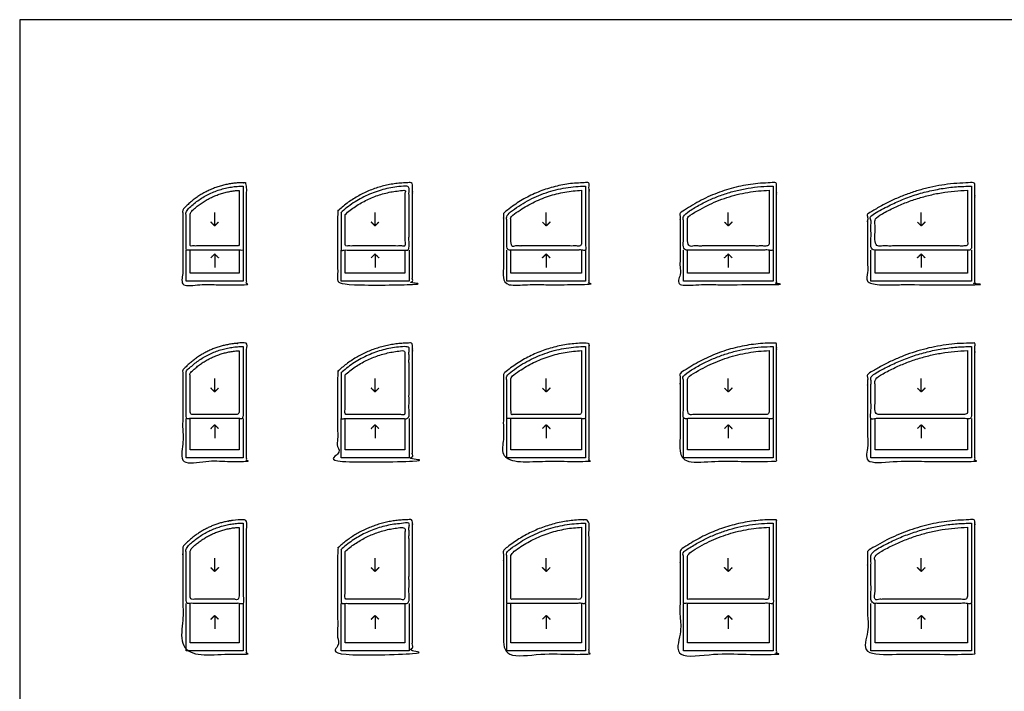
# Model space of a CAD drawing. Units: feet. Extents: x 0 to 56.9, y -9.9 to 72.8.
# Drawn here: x 0 to 30.2, y 52.2 to 72.8 of the extents above; entities that cross this region are included whole.
import ezdxf

# ---------------------------------------------------------------- set-up
doc = ezdxf.new("R2010")
doc.units = ezdxf.units.FT
doc.header["$MEASUREMENT"] = 0
for name, color, linetype, true_color in [('2D$AG-BUILDINGS', 7, 'Continuous', 0x66ccff), ('2D$AG-DETAILS', 7, 'Continuous', 0x66ffff), ('2D$X-VPRT', 7, 'Continuous', 0xfb02ff)]:
    doc.layers.add(name, color=color, linetype=linetype, true_color=true_color)

msp = doc.modelspace()

# ---------------------------------------------------------------- linework, layer by layer
at = {"layer": '2D$AG-BUILDINGS'}
for points in [[(6.854, 65.686), (6.854, 64.729), (5.104, 64.729), (5.104, 65.686)], [(6.729, 65.686), (6.729, 64.979), (5.229, 64.979), (5.229, 65.686)], [(11.938, 65.686), (11.938, 64.729), (9.854, 64.729), (9.854, 65.686)], [(11.812, 65.686), (11.812, 64.979), (9.979, 64.979), (9.979, 65.686)], [(17.354, 65.686), (17.354, 64.729), (14.938, 64.729), (14.938, 65.686)], [(17.229, 65.686), (17.229, 64.979), (15.062, 64.979), (15.062, 65.686)], [(23.104, 65.686), (23.104, 64.729), (20.354, 64.729), (20.354, 65.686)], [(22.979, 65.686), (22.979, 64.979), (20.479, 64.979), (20.479, 65.686)], [(29.188, 65.686), (29.188, 64.729), (26.104, 64.729), (26.104, 65.686)], [(29.062, 65.686), (29.062, 64.979), (26.229, 64.979), (26.229, 65.686)], [(6.854, 60.52), (6.854, 59.313), (5.104, 59.313), (5.104, 60.52)], [(6.729, 60.52), (6.729, 59.563), (5.229, 59.563), (5.229, 60.52)], [(11.938, 60.52), (11.938, 59.313), (9.854, 59.313), (9.854, 60.52)], [(11.812, 60.52), (11.812, 59.563), (9.979, 59.563), (9.979, 60.52)], [(17.354, 60.52), (17.354, 59.313), (14.938, 59.313), (14.938, 60.52)], [(17.229, 60.52), (17.229, 59.563), (15.062, 59.563), (15.062, 60.52)], [(23.104, 60.52), (23.104, 59.313), (20.354, 59.313), (20.354, 60.52)], [(22.979, 60.52), (22.979, 59.563), (20.479, 59.563), (20.479, 60.52)], [(29.188, 60.52), (29.188, 59.313), (26.104, 59.313), (26.104, 60.52)], [(29.062, 60.52), (29.062, 59.563), (26.229, 59.563), (26.229, 60.52)], [(6.854, 54.853), (6.854, 53.396), (5.104, 53.396), (5.104, 54.853)], [(6.729, 54.853), (6.729, 53.646), (5.229, 53.646), (5.229, 54.853)], [(11.938, 54.853), (11.938, 53.396), (9.854, 53.396), (9.854, 54.853)], [(11.812, 54.853), (11.812, 53.646), (9.979, 53.646), (9.979, 54.853)], [(17.354, 54.853), (17.354, 53.396), (14.938, 53.396), (14.938, 54.853)], [(17.229, 54.853), (17.229, 53.646), (15.062, 53.646), (15.062, 54.853)], [(23.104, 54.853), (23.104, 53.396), (20.354, 53.396), (20.354, 54.853)], [(22.979, 54.853), (22.979, 53.646), (20.479, 53.646), (20.479, 54.853)], [(29.188, 54.853), (29.188, 53.396), (26.104, 53.396), (26.104, 54.853)], [(29.062, 54.853), (29.062, 53.646), (26.229, 53.646), (26.229, 54.853)]]:
    msp.add_lwpolyline(points, dxfattribs=at)
for points, weights, knots in [([(5, 65.686), (5, 66.555), (5, 66.923), (5.014, 66.938), (5.028, 66.953), (5.767, 67.75), (6.854, 67.75), (6.906, 67.75), (6.958, 67.75), (6.958, 65.686), (6.958, 64.625), (5.979, 64.625), (5, 64.625), (5, 65.406), (5, 65.686)], [1, 1, 1, 1, 1, 0.916598891426, 1, 1, 1, 1, 1, 1, 1, 1, 1], [-29.814414, -29.814414, -29.814414, 3.510363, 3.510363, 4.756795, 4.756795, 49.840898, 49.840898, 53.015898, 53.015898, 187.205005, 187.205005, 190.380005, 190.380005, 193.555005, 193.555005, 193.555005]), ([(6.854, 67.646), (5.813, 67.646), (5.104, 66.883), (5.104, 66.535), (5.104, 65.686), (5.979, 65.686), (6.854, 65.686), (6.854, 66.917), (6.854, 67.646)], [1, 0.916598891426, 1, 1, 1, 1, 1, 1, 1], [-47.348035, -47.348035, -47.348035, -2.263932, -2.263932, 29.814414, 29.814414, 113.634414, 113.634414, 180.944414, 180.944414, 180.944414]), ([(9.784, 66.913), (10.698, 67.75), (11.938, 67.75), (11.99, 67.75), (12.042, 67.75), (12.042, 65.686), (12.042, 64.625), (10.896, 64.625), (9.75, 64.625), (9.75, 65.753), (9.75, 66.882), (9.767, 66.897), (9.784, 66.913)], [1, 0.932058863638, 1, 1, 1, 1, 1, 1, 1, 1, 1, 1, 1], [43.337816, 43.337816, 43.337816, 83.82, 83.82, 86.995, 86.995, 221.184107, 221.184107, 224.359107, 224.359107, 258.863783, 258.863783, 260.26135, 260.26135, 260.26135]), ([(9.854, 66.836), (9.854, 66.512), (9.854, 65.686), (10.896, 65.686), (11.938, 65.686), (11.938, 66.917), (11.938, 67.646), (10.731, 67.646), (9.845, 66.828)], [1, 1, 1, 1, 1, 1, 1, 0.931334159232, 1], [-264.882109, -264.882109, -264.882109, -234.95, -234.95, -151.13, -151.13, -83.82, -83.82, -43.114891, -43.114891, -43.114891]), ([(14.833, 65.686), (14.833, 66.499), (14.833, 66.811), (14.852, 66.826), (14.87, 66.842), (15.946, 67.75), (17.354, 67.75), (17.406, 67.75), (17.458, 67.75), (17.458, 65.686), (17.458, 64.625), (16.146, 64.625), (14.833, 64.625), (14.833, 65.406), (14.833, 65.686)], [1, 1, 1, 1, 1, 0.93918639544, 1, 1, 1, 1, 1, 1, 1, 1, 1], [-8.582661, -8.582661, -8.582661, 19.417402, 19.417402, 20.892223, 20.892223, 59.21217, 59.21217, 62.38717, 62.38717, 196.576278, 196.576278, 199.751278, 199.751278, 202.926278, 202.926278, 202.926278]), ([(17.354, 67.646), (15.984, 67.646), (14.938, 66.762), (14.938, 66.475), (14.938, 65.686), (16.146, 65.686), (17.354, 65.686), (17.354, 66.917), (17.354, 67.646)], [1, 0.93918639544, 1, 1, 1, 1, 1, 1, 1], [-56.262528, -56.262528, -56.262528, -17.94258, -17.94258, 8.582661, 8.582661, 92.402661, 92.402661, 159.712661, 159.712661, 159.712661]), ([(20.25, 65.686), (20.25, 66.5), (20.25, 66.812), (20.272, 66.828), (20.293, 66.843), (21.552, 67.75), (23.104, 67.75), (23.156, 67.75), (23.208, 67.75), (23.208, 65.686), (23.208, 64.625), (21.729, 64.625), (20.25, 64.625), (20.25, 65.406), (20.25, 65.686)], [1, 1, 1, 1, 1, 0.951691386222, 1, 1, 1, 1, 1, 1, 1, 1, 1], [-492.126292, -492.126292, -492.126292, -464.142494, -464.142494, -462.5165, -462.5165, -427.815965, -427.815965, -424.640965, -424.640965, -290.451858, -290.451858, -287.276858, -287.276858, -284.101858, -284.101858, -284.101858]), ([(23.104, 67.646), (21.586, 67.646), (20.354, 66.759), (20.354, 66.473), (20.354, 65.686), (21.729, 65.686), (23.104, 65.686), (23.104, 66.917), (23.104, 67.646)], [1, 0.951691386222, 1, 1, 1, 1, 1, 1, 1], [431.067954, 431.067954, 431.067954, 465.768489, 465.768489, 492.126292, 492.126292, 575.946292, 575.946292, 643.256292, 643.256292, 643.256292]), ([(26, 65.686), (26, 66.488), (26, 66.788), (26.024, 66.803), (26.047, 66.819), (27.479, 67.75), (29.188, 67.75), (29.24, 67.75), (29.292, 67.75), (29.292, 65.686), (29.292, 64.625), (27.646, 64.625), (26, 64.625), (26, 65.406), (26, 65.686)], [1, 1, 1, 1, 1, 0.958712655744, 1, 1, 1, 1, 1, 1, 1, 1, 1], [-143.518699, -143.518699, -143.518699, -116.699599, -116.699599, -114.977264, -114.977264, -82.768919, -82.768919, -79.593919, -79.593919, 54.595188, 54.595188, 57.770188, 57.770188, 60.945188, 60.945188, 60.945188]), ([(29.188, 67.646), (27.51, 67.646), (26.104, 66.731), (26.104, 66.459), (26.104, 65.686), (27.646, 65.686), (29.188, 65.686), (29.188, 66.917), (29.188, 67.646)], [1, 0.958712655744, 1, 1, 1, 1, 1, 1, 1], [86.213591, 86.213591, 86.213591, 118.421935, 118.421935, 143.518699, 143.518699, 227.338699, 227.338699, 294.648699, 294.648699, 294.648699]), ([(6.729, 67.517), (5.845, 67.468), (5.229, 66.833), (5.229, 66.573), (5.229, 65.811), (5.979, 65.811), (6.729, 65.811), (6.729, 66.915), (6.729, 67.517)], [1, 0.93125633097, 1, 1, 1, 1, 1, 1, 1], [-44.248745, -44.248745, -44.248745, -3.470202, -3.470202, 20.538485, 20.538485, 92.384199, 92.384199, 147.995857, 147.995857, 147.995857]), ([(9.979, 66.78), (9.979, 66.546), (9.979, 65.811), (10.896, 65.811), (11.812, 65.811), (11.812, 66.915), (11.812, 67.518), (10.765, 67.474), (9.979, 66.78)], [1, 1, 1, 1, 1, 1, 1, 0.942621128941, 1], [-262.311052, -262.311052, -262.311052, -240.719429, -240.719429, -166.957829, -166.957829, -111.308574, -111.308574, -74.20633, -74.20633, -74.20633]), ([(17.229, 67.519), (16.008, 67.477), (15.062, 66.704), (15.062, 66.508), (15.062, 65.811), (16.146, 65.811), (17.229, 65.811), (17.229, 66.916), (17.229, 67.519)], [1, 0.947549112299, 1, 1, 1, 1, 1, 1, 1], [-54.342043, -54.342043, -54.342043, -18.829958, -18.829958, -0.781849, -0.781849, 74.367116, 74.367116, 130.03866, 130.03866, 130.03866]), ([(22.979, 67.519), (21.605, 67.482), (20.479, 66.694), (20.479, 66.503), (20.479, 65.811), (21.729, 65.811), (22.979, 65.811), (22.979, 66.916), (22.979, 67.519)], [1, 0.957814534084, 1, 1, 1, 1, 1, 1, 1], [432.607003, 432.607003, 432.607003, 464.983516, 464.983516, 482.592032, 482.592032, 558.792032, 558.792032, 614.484434, 614.484434, 614.484434]), ([(29.062, 67.519), (27.527, 67.485), (26.229, 66.663), (26.229, 66.488), (26.229, 65.811), (27.646, 65.811), (29.062, 65.811), (29.062, 66.916), (29.062, 67.519)], [1, 0.963518326254, 1, 1, 1, 1, 1, 1, 1], [87.491788, 87.491788, 87.491788, 117.73084, 117.73084, 133.905733, 133.905733, 210.929517, 210.929517, 266.635442, 266.635442, 266.635442]), ([(5, 60.52), (5, 61.514), (5, 62.007), (5.014, 62.022), (5.028, 62.037), (5.767, 62.833), (6.854, 62.833), (6.906, 62.833), (6.958, 62.833), (6.958, 60.52), (6.958, 59.208), (5.979, 59.208), (5, 59.208), (5, 60.115), (5, 60.52)], [1, 1, 1, 1, 1, 0.916598891426, 1, 1, 1, 1, 1, 1, 1, 1, 1], [-34.970265, -34.970265, -34.970265, 3.510363, 3.510363, 4.756795, 4.756795, 49.840898, 49.840898, 53.015898, 53.015898, 187.205005, 187.205005, 190.380005, 190.380005, 193.555005, 193.555005, 193.555005]), ([(9.784, 61.996), (10.698, 62.833), (11.938, 62.833), (11.99, 62.833), (12.042, 62.833), (12.042, 60.52), (12.042, 59.208), (10.896, 59.208), (9.75, 59.208), (9.75, 60.587), (9.75, 61.965), (9.767, 61.981), (9.784, 61.996)], [1, 0.932058863638, 1, 1, 1, 1, 1, 1, 1, 1, 1, 1, 1], [43.337816, 43.337816, 43.337816, 83.82, 83.82, 86.995, 86.995, 221.184107, 221.184107, 224.359107, 224.359107, 264.333718, 264.333718, 265.731285, 265.731285, 265.731285]), ([(14.833, 60.52), (14.833, 61.457), (14.833, 61.894), (14.852, 61.91), (14.87, 61.925), (15.946, 62.833), (17.354, 62.833), (17.406, 62.833), (17.458, 62.833), (17.458, 60.52), (17.458, 59.208), (16.146, 59.208), (14.833, 59.208), (14.833, 60.115), (14.833, 60.52)], [1, 1, 1, 1, 1, 0.93918639544, 1, 1, 1, 1, 1, 1, 1, 1, 1], [-14.551162, -14.551162, -14.551162, 19.417402, 19.417402, 20.892223, 20.892223, 59.21217, 59.21217, 62.38717, 62.38717, 196.576278, 196.576278, 199.751278, 199.751278, 202.926278, 202.926278, 202.926278]), ([(20.25, 60.52), (20.25, 61.458), (20.25, 61.895), (20.272, 61.911), (20.293, 61.926), (21.552, 62.833), (23.104, 62.833), (23.156, 62.833), (23.208, 62.833), (23.208, 60.52), (23.208, 59.208), (21.729, 59.208), (20.25, 59.208), (20.25, 60.115), (20.25, 60.52)], [1, 1, 1, 1, 1, 0.951691386222, 1, 1, 1, 1, 1, 1, 1, 1, 1], [-498.119296, -498.119296, -498.119296, -464.142494, -464.142494, -462.5165, -462.5165, -427.815965, -427.815965, -424.640965, -424.640965, -290.451858, -290.451858, -287.276858, -287.276858, -284.101858, -284.101858, -284.101858]), ([(26, 60.52), (26, 61.446), (26, 61.871), (26.024, 61.886), (26.047, 61.902), (27.479, 62.833), (29.188, 62.833), (29.24, 62.833), (29.292, 62.833), (29.292, 60.52), (29.292, 59.208), (27.646, 59.208), (26, 59.208), (26, 60.115), (26, 60.52)], [1, 1, 1, 1, 1, 0.958712655744, 1, 1, 1, 1, 1, 1, 1, 1, 1], [-149.696246, -149.696246, -149.696246, -116.699599, -116.699599, -114.977264, -114.977264, -82.768919, -82.768919, -79.593919, -79.593919, 54.595188, 54.595188, 57.770188, 57.770188, 60.945188, 60.945188, 60.945188]), ([(6.854, 62.729), (5.813, 62.729), (5.104, 61.966), (5.104, 61.493), (5.104, 60.52), (5.979, 60.52), (6.854, 60.52), (6.854, 61.875), (6.854, 62.729)], [1, 0.916598891426, 1, 1, 1, 1, 1, 1, 1], [-47.348035, -47.348035, -47.348035, -2.263932, -2.263932, 34.970265, 34.970265, 118.790265, 118.790265, 186.100265, 186.100265, 186.100265]), ([(6.729, 62.601), (5.845, 62.552), (5.229, 61.916), (5.229, 61.531), (5.229, 60.645), (5.979, 60.645), (6.729, 60.645), (6.729, 61.873), (6.729, 62.601)], [1, 0.93125633097, 1, 1, 1, 1, 1, 1, 1], [-44.248745, -44.248745, -44.248745, -3.470202, -3.470202, 26.875262, 26.875262, 98.720977, 98.720977, 156.044587, 156.044587, 156.044587]), ([(9.854, 61.919), (9.854, 61.47), (9.854, 60.52), (10.896, 60.52), (11.938, 60.52), (11.938, 61.875), (11.938, 62.729), (10.731, 62.729), (9.845, 61.911)], [1, 1, 1, 1, 1, 1, 1, 0.931334159232, 1], [-270.352045, -270.352045, -270.352045, -234.95, -234.95, -151.13, -151.13, -83.82, -83.82, -43.114891, -43.114891, -43.114891]), ([(9.979, 61.864), (9.979, 61.505), (9.979, 60.645), (10.896, 60.645), (11.812, 60.645), (11.812, 61.874), (11.812, 62.602), (10.765, 62.557), (9.979, 61.864)], [1, 1, 1, 1, 1, 1, 1, 0.942621128941, 1], [-268.157239, -268.157239, -268.157239, -239.875122, -239.875122, -166.113522, -166.113522, -108.757817, -108.757817, -71.655572, -71.655572, -71.655572]), ([(17.354, 62.729), (15.984, 62.729), (14.938, 61.846), (14.938, 61.433), (14.938, 60.52), (16.146, 60.52), (17.354, 60.52), (17.354, 61.875), (17.354, 62.729)], [1, 0.93918639544, 1, 1, 1, 1, 1, 1, 1], [-56.262528, -56.262528, -56.262528, -17.94258, -17.94258, 14.551162, 14.551162, 98.371162, 98.371162, 165.681162, 165.681162, 165.681162]), ([(17.229, 62.602), (16.008, 62.56), (15.062, 61.787), (15.062, 61.466), (15.062, 60.645), (16.146, 60.645), (17.229, 60.645), (17.229, 61.874), (17.229, 62.602)], [1, 0.947549112299, 1, 1, 1, 1, 1, 1, 1], [-54.342043, -54.342043, -54.342043, -18.829958, -18.829958, 6.427208, 6.427208, 81.576173, 81.576173, 138.950906, 138.950906, 138.950906]), ([(23.104, 62.729), (21.586, 62.729), (20.354, 61.842), (20.354, 61.431), (20.354, 60.52), (21.729, 60.52), (23.104, 60.52), (23.104, 61.875), (23.104, 62.729)], [1, 0.951691386222, 1, 1, 1, 1, 1, 1, 1], [431.067954, 431.067954, 431.067954, 465.768489, 465.768489, 498.119296, 498.119296, 581.939296, 581.939296, 649.249296, 649.249296, 649.249296]), ([(22.979, 62.602), (21.605, 62.565), (20.479, 61.777), (20.479, 61.462), (20.479, 60.645), (21.729, 60.645), (22.979, 60.645), (22.979, 61.874), (22.979, 62.602)], [1, 0.957814534085, 1, 1, 1, 1, 1, 1, 1], [432.607003, 432.607003, 432.607003, 464.983516, 464.983516, 489.86542, 489.86542, 566.06542, 566.06542, 623.457958, 623.457958, 623.457958]), ([(29.188, 62.729), (27.51, 62.729), (26.104, 61.815), (26.104, 61.418), (26.104, 60.52), (27.646, 60.52), (29.188, 60.52), (29.188, 61.875), (29.188, 62.729)], [1, 0.958712655744, 1, 1, 1, 1, 1, 1, 1], [86.213591, 86.213591, 86.213591, 118.421935, 118.421935, 149.696246, 149.696246, 233.516246, 233.516246, 300.826246, 300.826246, 300.826246]), ([(29.062, 62.603), (27.527, 62.568), (26.229, 61.746), (26.229, 61.446), (26.229, 60.645), (27.646, 60.645), (29.062, 60.645), (29.062, 61.874), (29.062, 62.603)], [1, 0.963518326254, 1, 1, 1, 1, 1, 1, 1], [87.491788, 87.491788, 87.491788, 117.73084, 117.73084, 141.38892, 141.38892, 218.412704, 218.412704, 275.816786, 275.816786, 275.816786]), ([(5, 54.853), (5, 55.972), (5, 56.59), (5.014, 56.605), (5.028, 56.62), (5.767, 57.417), (6.854, 57.417), (6.906, 57.417), (6.958, 57.417), (6.958, 54.853), (6.958, 53.292), (5.979, 53.292), (5, 53.292), (5, 54.323), (5, 54.853)], [1, 1, 1, 1, 1, 0.916598891426, 1, 1, 1, 1, 1, 1, 1, 1, 1], [-38.80973, -38.80973, -38.80973, 3.510363, 3.510363, 4.756795, 4.756795, 49.840898, 49.840898, 53.015898, 53.015898, 187.205005, 187.205005, 190.380005, 190.380005, 193.555005, 193.555005, 193.555005]), ([(9.784, 56.579), (10.698, 57.417), (11.938, 57.417), (11.99, 57.417), (12.042, 57.417), (12.042, 54.853), (12.042, 53.292), (10.896, 53.292), (9.75, 53.292), (9.75, 54.92), (9.75, 56.549), (9.767, 56.564), (9.784, 56.579)], [1, 0.932058863638, 1, 1, 1, 1, 1, 1, 1, 1, 1, 1, 1], [43.337816, 43.337816, 43.337816, 83.82, 83.82, 86.995, 86.995, 221.184107, 221.184107, 224.359107, 224.359107, 268.407074, 268.407074, 269.804641, 269.804641, 269.804641]), ([(14.833, 54.853), (14.833, 55.916), (14.833, 56.477), (14.852, 56.493), (14.87, 56.508), (15.946, 57.417), (17.354, 57.417), (17.406, 57.417), (17.458, 57.417), (17.458, 54.853), (17.458, 53.292), (16.146, 53.292), (14.833, 53.292), (14.833, 54.323), (14.833, 54.853)], [1, 1, 1, 1, 1, 0.93918639544, 1, 1, 1, 1, 1, 1, 1, 1, 1], [-18.995791, -18.995791, -18.995791, 19.417402, 19.417402, 20.892223, 20.892223, 59.21217, 59.21217, 62.38717, 62.38717, 196.576278, 196.576278, 199.751278, 199.751278, 202.926278, 202.926278, 202.926278]), ([(20.25, 54.853), (20.25, 55.916), (20.25, 56.479), (20.272, 56.494), (20.293, 56.51), (21.552, 57.417), (23.104, 57.417), (23.156, 57.417), (23.208, 57.417), (23.208, 54.853), (23.208, 53.292), (21.729, 53.292), (20.25, 53.292), (20.25, 54.323), (20.25, 54.853)], [1, 1, 1, 1, 1, 0.951691386222, 1, 1, 1, 1, 1, 1, 1, 1, 1], [-502.582172, -502.582172, -502.582172, -464.142494, -464.142494, -462.5165, -462.5165, -427.815965, -427.815965, -424.640965, -424.640965, -290.451858, -290.451858, -287.276858, -287.276858, -284.101858, -284.101858, -284.101858]), ([(26, 54.853), (26, 55.904), (26, 56.454), (26.024, 56.47), (26.047, 56.485), (27.479, 57.417), (29.188, 57.417), (29.24, 57.417), (29.292, 57.417), (29.292, 54.853), (29.292, 53.292), (27.646, 53.292), (26, 53.292), (26, 54.323), (26, 54.853)], [1, 1, 1, 1, 1, 0.958712655744, 1, 1, 1, 1, 1, 1, 1, 1, 1], [-154.296547, -154.296547, -154.296547, -116.699599, -116.699599, -114.977264, -114.977264, -82.768919, -82.768919, -79.593919, -79.593919, 54.595188, 54.595188, 57.770188, 57.770188, 60.945188, 60.945188, 60.945188]), ([(6.854, 57.313), (5.813, 57.313), (5.104, 56.549), (5.104, 55.952), (5.104, 54.853), (5.979, 54.853), (6.854, 54.853), (6.854, 56.333), (6.854, 57.313)], [1, 0.916598891426, 1, 1, 1, 1, 1, 1, 1], [-47.348035, -47.348035, -47.348035, -2.263932, -2.263932, 38.80973, 38.80973, 122.62973, 122.62973, 189.93973, 189.93973, 189.93973]), ([(6.729, 57.184), (5.845, 57.135), (5.229, 56.499), (5.229, 55.989), (5.229, 54.978), (5.979, 54.978), (6.729, 54.978), (6.729, 56.332), (6.729, 57.184)], [1, 0.93125633097, 1, 1, 1, 1, 1, 1, 1], [-44.248745, -44.248745, -44.248745, -3.470202, -3.470202, 31.594139, 31.594139, 103.439854, 103.439854, 162.038322, 162.038322, 162.038322]), ([(9.854, 56.503), (9.854, 55.928), (9.854, 54.853), (10.896, 54.853), (11.938, 54.853), (11.938, 56.333), (11.938, 57.313), (10.731, 57.313), (9.845, 56.494)], [1, 1, 1, 1, 1, 1, 1, 0.931334159232, 1], [-274.425401, -274.425401, -274.425401, -234.95, -234.95, -151.13, -151.13, -83.82, -83.82, -43.114891, -43.114891, -43.114891]), ([(9.979, 56.447), (9.979, 55.963), (9.979, 54.978), (10.896, 54.978), (11.812, 54.978), (11.812, 56.332), (11.812, 57.185), (10.765, 57.141), (9.979, 56.447)], [1, 1, 1, 1, 1, 1, 1, 0.942621128941, 1], [-272.510783, -272.510783, -272.510783, -239.246383, -239.246383, -165.484783, -165.484783, -106.858317, -106.858317, -69.756072, -69.756072, -69.756072]), ([(17.354, 57.313), (15.984, 57.313), (14.938, 56.429), (14.938, 55.892), (14.938, 54.853), (16.146, 54.853), (17.354, 54.853), (17.354, 56.333), (17.354, 57.313)], [1, 0.93918639544, 1, 1, 1, 1, 1, 1, 1], [-56.262528, -56.262528, -56.262528, -17.94258, -17.94258, 18.995791, 18.995791, 102.815791, 102.815791, 170.125791, 170.125791, 170.125791]), ([(17.229, 57.185), (16.008, 57.143), (15.062, 56.37), (15.062, 55.925), (15.062, 54.978), (16.146, 54.978), (17.229, 54.978), (17.229, 56.332), (17.229, 57.185)], [1, 0.947549112299, 1, 1, 1, 1, 1, 1, 1], [-54.342043, -54.342043, -54.342043, -18.829958, -18.829958, 11.795655, 11.795655, 86.94462, 86.94462, 145.587685, 145.587685, 145.587685]), ([(23.104, 57.313), (21.586, 57.313), (20.354, 56.425), (20.354, 55.89), (20.354, 54.853), (21.729, 54.853), (23.104, 54.853), (23.104, 56.333), (23.104, 57.313)], [1, 0.951691386222, 1, 1, 1, 1, 1, 1, 1], [431.067954, 431.067954, 431.067954, 465.768489, 465.768489, 502.582172, 502.582172, 586.402172, 586.402172, 653.712172, 653.712172, 653.712172]), ([(22.979, 57.186), (21.605, 57.148), (20.479, 56.361), (20.479, 55.92), (20.479, 54.978), (21.729, 54.978), (22.979, 54.978), (22.979, 56.332), (22.979, 57.186)], [1, 0.957814534084, 1, 1, 1, 1, 1, 1, 1], [432.607003, 432.607003, 432.607003, 464.983516, 464.983516, 495.281772, 495.281772, 571.481772, 571.481772, 630.14037, 630.14037, 630.14037]), ([(29.188, 57.313), (27.51, 57.313), (26.104, 56.398), (26.104, 55.876), (26.104, 54.853), (27.646, 54.853), (29.188, 54.853), (29.188, 56.333), (29.188, 57.313)], [1, 0.958712655744, 1, 1, 1, 1, 1, 1, 1], [86.213591, 86.213591, 86.213591, 118.421935, 118.421935, 154.296547, 154.296547, 238.116547, 238.116547, 305.426547, 305.426547, 305.426547]), ([(29.062, 57.186), (27.527, 57.151), (26.229, 56.33), (26.229, 55.904), (26.229, 54.978), (27.646, 54.978), (29.062, 54.978), (29.062, 56.333), (29.062, 57.186)], [1, 0.963518326254, 1, 1, 1, 1, 1, 1, 1], [87.491788, 87.491788, 87.491788, 117.73084, 117.73084, 146.961505, 146.961505, 223.985289, 223.985289, 282.653957, 282.653957, 282.653957])]:
    msp.add_rational_spline(points, weights, degree=2, knots=knots, dxfattribs=at)
at = {"layer": '2D$AG-DETAILS'}
for points in [[(5.979, 66.427), (5.979, 66.837)], [(10.896, 66.427), (10.896, 66.837)], [(16.146, 66.427), (16.146, 66.837)], [(21.729, 66.427), (21.729, 66.837)], [(27.646, 66.427), (27.646, 66.837)], [(5.979, 65.566), (5.979, 65.156)], [(10.896, 65.566), (10.896, 65.156)], [(16.146, 65.566), (16.146, 65.156)], [(21.729, 65.566), (21.729, 65.156)], [(27.646, 65.566), (27.646, 65.156)], [(5.979, 61.336), (5.979, 61.746)], [(10.896, 61.336), (10.896, 61.746)], [(16.146, 61.336), (16.146, 61.746)], [(21.729, 61.336), (21.729, 61.746)], [(27.646, 61.336), (27.646, 61.746)], [(5.979, 60.331), (5.979, 59.921)], [(10.896, 60.331), (10.896, 59.921)], [(16.146, 60.331), (16.146, 59.921)], [(21.729, 60.331), (21.729, 59.921)], [(27.646, 60.331), (27.646, 59.921)], [(5.979, 55.832), (5.979, 56.242)], [(10.896, 55.832), (10.896, 56.242)], [(16.146, 55.832), (16.146, 56.242)], [(21.729, 55.832), (21.729, 56.242)], [(27.646, 55.832), (27.646, 56.242)], [(5.979, 54.483), (5.979, 54.073)], [(10.896, 54.483), (10.896, 54.073)], [(16.146, 54.483), (16.146, 54.073)], [(21.729, 54.483), (21.729, 54.073)], [(27.646, 54.483), (27.646, 54.073)]]:
    msp.add_lwpolyline(points, dxfattribs=at)
for points in [[(6.095, 66.543), (6.037, 66.485), (5.979, 66.427), (5.921, 66.485), (5.863, 66.543)], [(11.012, 66.543), (10.954, 66.485), (10.896, 66.427), (10.838, 66.485), (10.78, 66.543)], [(16.262, 66.543), (16.204, 66.485), (16.146, 66.427), (16.088, 66.485), (16.03, 66.543)], [(21.845, 66.543), (21.787, 66.485), (21.729, 66.427), (21.671, 66.485), (21.613, 66.543)], [(27.762, 66.543), (27.704, 66.485), (27.646, 66.427), (27.588, 66.485), (27.53, 66.543)], [(5.863, 65.45), (5.921, 65.508), (5.979, 65.566), (6.037, 65.508), (6.095, 65.45)], [(10.78, 65.45), (10.838, 65.508), (10.896, 65.566), (10.954, 65.508), (11.012, 65.45)], [(16.03, 65.45), (16.088, 65.508), (16.146, 65.566), (16.204, 65.508), (16.262, 65.45)], [(21.613, 65.45), (21.671, 65.508), (21.729, 65.566), (21.787, 65.508), (21.845, 65.45)], [(27.53, 65.45), (27.588, 65.508), (27.646, 65.566), (27.704, 65.508), (27.762, 65.45)], [(6.095, 61.452), (6.037, 61.394), (5.979, 61.336), (5.921, 61.394), (5.863, 61.452)], [(11.012, 61.452), (10.954, 61.394), (10.896, 61.336), (10.838, 61.394), (10.78, 61.452)], [(16.262, 61.452), (16.204, 61.394), (16.146, 61.336), (16.088, 61.394), (16.03, 61.452)], [(21.845, 61.452), (21.787, 61.394), (21.729, 61.336), (21.671, 61.394), (21.613, 61.452)], [(27.762, 61.452), (27.704, 61.394), (27.646, 61.336), (27.588, 61.394), (27.53, 61.452)], [(5.863, 60.215), (5.921, 60.273), (5.979, 60.331), (6.037, 60.273), (6.095, 60.215)], [(10.78, 60.215), (10.838, 60.273), (10.896, 60.331), (10.954, 60.273), (11.012, 60.215)], [(16.03, 60.215), (16.088, 60.273), (16.146, 60.331), (16.204, 60.273), (16.262, 60.215)], [(21.613, 60.215), (21.671, 60.273), (21.729, 60.331), (21.787, 60.273), (21.845, 60.215)], [(27.53, 60.215), (27.588, 60.273), (27.646, 60.331), (27.704, 60.273), (27.762, 60.215)], [(6.095, 55.948), (6.037, 55.89), (5.979, 55.832), (5.921, 55.89), (5.863, 55.948)], [(11.012, 55.948), (10.954, 55.89), (10.896, 55.832), (10.838, 55.89), (10.78, 55.948)], [(16.262, 55.948), (16.204, 55.89), (16.146, 55.832), (16.088, 55.89), (16.03, 55.948)], [(21.845, 55.948), (21.787, 55.89), (21.729, 55.832), (21.671, 55.89), (21.613, 55.948)], [(27.762, 55.948), (27.704, 55.89), (27.646, 55.832), (27.588, 55.89), (27.53, 55.948)], [(5.863, 54.367), (5.921, 54.425), (5.979, 54.483), (6.037, 54.425), (6.095, 54.367)], [(10.78, 54.367), (10.838, 54.425), (10.896, 54.483), (10.954, 54.425), (11.012, 54.367)], [(16.03, 54.367), (16.088, 54.425), (16.146, 54.483), (16.204, 54.425), (16.262, 54.367)], [(21.613, 54.367), (21.671, 54.425), (21.729, 54.483), (21.787, 54.425), (21.845, 54.367)], [(27.53, 54.367), (27.588, 54.425), (27.646, 54.483), (27.704, 54.425), (27.762, 54.367)]]:
    msp.add_open_spline(points, degree=2, knots=[0, 0, 0, 1.499773, 1.499773, 2.999547, 2.999547, 2.999547], dxfattribs=at)
at = {"layer": '2D$X-VPRT'}
msp.add_lwpolyline([(0, 0), (56.875, 0), (56.875, 72.75), (0, 72.75)], close=True, dxfattribs=at)

doc.saveas('drawing.dxf')
